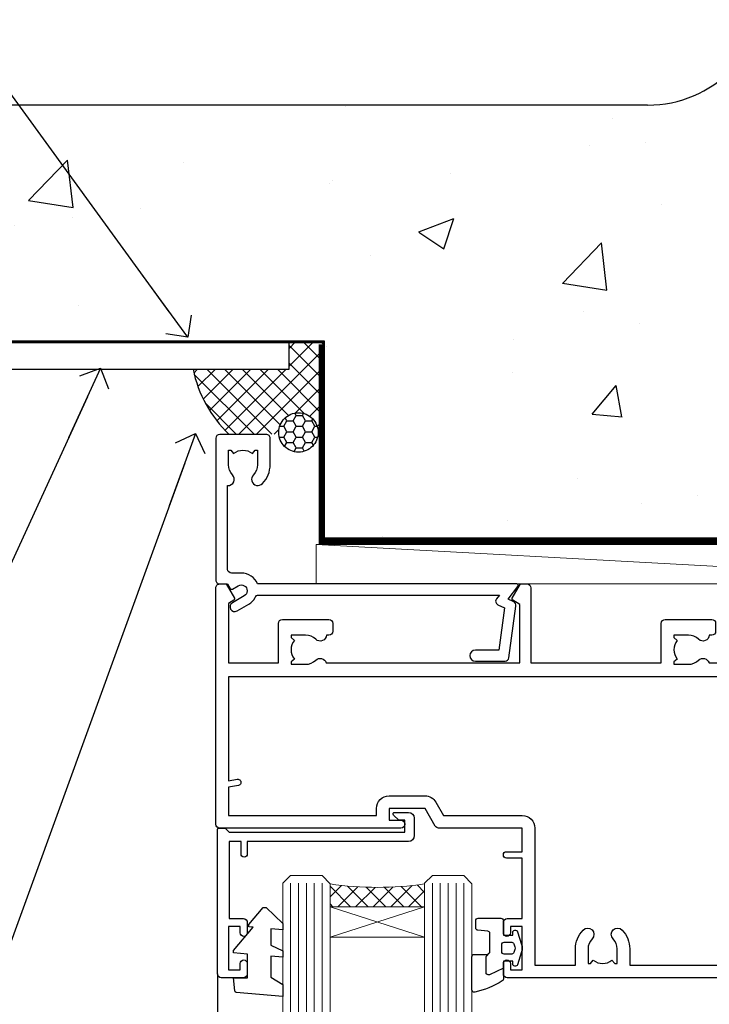
# Model space of a CAD drawing. Units: millimetres. Extents: x 0 to 15530, y -237 to 730.
# Drawn here: x 12152 to 12239, y 526 to 651 of the extents above; entities that cross this region are included whole.
import ezdxf
from ezdxf import colors
from ezdxf.entities.mleader import LeaderData, LeaderLine
from ezdxf.math import Vec2, Vec3

# ---------------------------------------------------------------- set-up
doc = ezdxf.new("R2010")
doc.units = ezdxf.units.MM
doc.linetypes.add('CENTER', pattern=[2, 1.25, -0.25, 0.25, -0.25])
doc.linetypes.add('Dashed', pattern=[564.4444465637206, 282.2222232818604, -282.2222232818602])
doc.layers.add('Aluminium Systems Ltd Joinery Detail', color=7, linetype='Continuous')
doc.layers.add('Aluminium Systems Ltd Notes', color=7, linetype='Continuous')
doc.styles.get("Standard").update_dxf_attribs({"font": 'arial.ttf'})

# ---------------------------------------------------------------- blocks, each defined once
blk = doc.blocks.new('EIFS on Concrete Block Head AC40 Masonry')
at = {"layer": 'Aluminium Systems Ltd Joinery Detail', "linetype": 'Dashed'}
h = blk.add_hatch(dxfattribs=at)
h.set_pattern_fill('AR-CONC', color=256, scale=0.25)
h.set_pattern_definition([(49.99999999999999, (-270.6149775173512, -3568.81983904667), (45.546167249001, -3.984771384725772), [4.7625, -52.3875]), (355, (-270.6149775173512, -3568.81983904667), (-8.810855356242335, 47.76421130975879), [3.81, -41.9101460425]), (100.4514447, (-266.8194757673509, -3569.15190242167), (36.73531177258832, 43.77943797804878), [4.047502199999998, -44.52256114999999]), (46.18420000000002, (-270.6149775173512, -3556.11983904667), (67.76976022303248, -10.51058198318179), [7.143749999999993, -78.58124999999988]), (96.63555760999992, (-264.967502517351, -3556.995714046669), (59.35103351287575, 61.85653114943038), [6.071255785, -66.78390204]), (351.1841511700001, (-270.6149775173512, -3556.11983904667), (59.35103351624426, 61.85653114638316), [5.7149917675, -62.86493298]), (21, (-264.2649775173509, -3559.294839046669), (37.90359781728312, -25.5662995467719), [4.7625, -52.3875]), (326.0000000000001, (-264.2649775173509, -3559.294839046669), (15.45050708691177, 46.04699153057982), [3.81, -41.91]), (71.45144499999999, (-261.1063443673511, -3561.425364021669), (53.35410481967904, 20.48069222147631), [4.0475022, -44.5224844]), (37.50000000000001, (-270.6149775173512, -3568.81983904667), (0.7721508126479542, 21.13875971828828), [0, -41.402, 0, -42.545, 0, -42.06875]), (7.499999999999999, (-270.6149775173512, -3568.81983904667), (16.70491562757644, 25.04514370452988), [0, -24.257, 0, -40.4495, 0, -16.03375]), (327.5, (-284.7754775173512, -3568.81983904667), (33.89764879171785, -1.432185998168361), [0, -15.875, 0, -49.53, 0, -65.7225]), (317.5, (-291.1254775173511, -3568.81983904667), (37.03229534650451, 6.356622758333257), [0, -20.6375, 0, -32.893, 0, -46.6725])])
edge = h.paths.add_edge_path()
edge.add_line((-55.95120649151704, 123.6781901806407), (-85.95120649151704, 123.6781901806407))
edge.add_line((-85.95120649151704, 123.6781901806407), (-85.95120649151704, 86.71416046222384))
edge.add_arc((-100.951206491517, 86.71416046222384), 15, -90, 0, ccw=False)
edge.add_line((-100.951206491517, 71.71416046222384), (-200.951206491517, 71.71416046222384))
edge.add_arc((-200.951206491517, 86.7141604622243), 15.00000000000045, 227.9554913096163, 269.9999999999999, ccw=False)
edge.add_line((-210.9968219396487, 75.57478838529505), (-245.951206491517, 75.57478838529505))
edge.add_line((-245.951206491517, 75.57478838529505), (-245.951206491517, 41.71416046222339))
edge.add_line((-245.951206491517, 41.71416046222339), (-141.951206491517, 41.71416046222339))
edge.add_line((-141.951206491517, 41.71416046222339), (-141.951206491517, 16.71416046222339))
edge.add_line((-141.951206491517, 16.71416046222339), (-92.13817298494314, 16.71416046222339))
edge.add_line((-92.13817298494314, 16.71416046222339), (-92.13817298494314, 21.18477407473029))
edge.add_line((-92.13817298494314, 21.18477407473029), (-94.21464032165704, 21.18477407473029))
edge.add_line((-94.21464032165704, 21.18477407473029), (-94.2146403216575, 60.12482197002782))
edge.add_line((-94.2146403216575, 60.12482197002782), (-90.99867864876751, 61.86168250869196))
edge.add_line((-90.99867864876751, 61.86168250869196), (-90.64338143494297, 63.18766976247252))
edge.add_line((-90.64338143494297, 63.18766976247252), (-90.28808422111842, 61.8616825086915))
edge.add_line((-90.28808422111842, 61.8616825086915), (-87.0721225482298, 60.12482197002782))
edge.add_line((-87.0721225482298, 60.12482197002782), (-87.0721225482298, 21.18477407473029))
edge.add_line((-87.0721225482298, 21.18477407473029), (-88.74154023476967, 21.18477407473029))
edge.add_line((-88.74154023476967, 21.18477407473029), (-89.1485898849428, 20.88126230460966))
edge.add_line((-89.1485898849428, 20.88126230460966), (-89.1485898849428, 16.71416046222339))
edge.add_line((-89.1485898849428, 16.71416046222339), (-55.95120649151704, 16.71416046222339))
edge.add_line((-55.95120649151704, 16.71416046222339), (-55.95120649151704, 123.6781901806407))
h.paths.add_polyline_path([(-188.774657373006, 64.23426874792722), (-188.774657373006, 48.54693687371264), (-235.7055855352396, 48.54693687371264), (-235.7055855352396, 64.23426874792722)], flags=16)
h = blk.add_hatch(dxfattribs=at)
h.set_pattern_fill('ANSI37', color=256, scale=0.5)
h.set_pattern_definition([(45, (-269.6149775173512, -568.8198390466696), (-1.122532015133644, 1.122532015133644), []), (135, (-269.6149775173512, -568.8198390466696), (-1.122532015133644, -1.122532015133644), [])])
edge = h.paths.add_edge_path()
edge.add_line((-142.0801535492269, 41.58744351450468), (-146.4552354683751, 41.58696920824912))
edge.add_line((-146.4552354683751, 41.58696920824877), (-146.4552354683751, 38.17043457661373))
edge.add_line((-146.4552354683751, 38.17043457661384), (-158.6569198521547, 38.17043457661384))
edge.add_arc((-143.1323663513067, 41.3719699263861), 15.85123307495501, 191.652411065811, 226.231313527252)
edge.add_line((-154.0974348155496, 29.92518594261992), (-148.1974348155509, 29.92518594262174))
edge.add_arc((-148.1884652125545, 29.42526640287451), 0.4999999999989867, 14.090834611158186, 91.02789592828441, ccw=False)
edge.add_arc((-145.2762337544036, 30.14560418338988), 2.499999999999966, 180.0000000000026, 193.8536763652565, ccw=False)
edge.add_arc((-145.2762337544032, 30.14560418338988), 2.5, 2.177975568091483, 179.9999999999974, ccw=False)
edge.add_line((-142.7780397573702, 30.24061341024526), (-142.080153549227, 30.34660588215206))
edge.add_line((-142.0801535492269, 30.34660588215229), (-142.0801535492269, 41.58744351450457))
h = blk.add_hatch(dxfattribs=at)
h.set_pattern_fill('HONEY', color=256, scale=0.25)
h.set_pattern_definition([(0, (-269.6149775173512, -568.8198390466696), (1.190625, 0.68740766125), [0.79375, -1.5875]), (120, (-269.6149775173512, -568.8198390466696), (-1.190624997398548, 0.6874076657558477), [0.793749999999998, -1.587499999999996]), (59.99999999999999, (-269.6149775173512, -568.8198390466696), (2.601452275818872e-09, 1.374815327005847), [-1.5875, 0.79375])])
h.paths.add_polyline_path([(-147.7762337544032, 30.14560418338988, 1), (-142.7762337544032, 30.14560418338988, 1)])
blk.add_line((-100.951206491517, 71.71416046222384), (-200.951206491517, 71.71416046222384), dxfattribs=at)
for points in [[(-304.4650805338156, 123.6781901806407), (-304.4650805338156, 39.28802977814348), (-304.4650805338156, 29.28802977814348), (-300.6504645525079, 29.28802977814348), (-295.7717692324463, 38.17043457661384), (-146.4552354683751, 38.17043457661384), (-146.4552354683751, 41.71416046222339)], [(-55.95120649151704, 16.71416046222339), (-141.951206491517, 16.71416046222339), (-141.951206491517, 41.71416046222339), (-245.951206491517, 41.71416046222339), (-245.951206491517, 123.6781901806407)], [(-55.95120649151704, 123.6781901806407), (-55.95120649151704, 16.71416046222339), (-141.951206491517, 16.71416046222339)]]:
    blk.add_lwpolyline(points, dxfattribs=at)
at = {"layer": 'Aluminium Systems Ltd Joinery Detail', "linetype": 'Dashed', "lineweight": 5, "ltscale": 0.01, "const_width": 0.25, "elevation": 0.2500000000000173}
blk.add_lwpolyline([(-55.95120649151704, 16.58110474475143), (-142.0801535492269, 16.58110474475143), (-142.0801535492269, 41.58744351450468), (-301.0854086708973, 41.57627662945788), (-301.0854086708973, 72.2438758112271)], dxfattribs=at)
at = {"layer": 'Aluminium Systems Ltd Joinery Detail', "linetype": 'CENTER', "lineweight": 5, "ltscale": 3, "const_width": 0.5, "elevation": 2.000000000000021}
blk.add_lwpolyline([(-55.95120649151704, 16.18296432210309), (-142.4582578939539, 16.18296432210309), (-142.4582578939539, 41.31111008263542)], dxfattribs=at)
at = {"layer": 'Aluminium Systems Ltd Joinery Detail', "linetype": 'Dashed'}
blk.add_circle((-145.2762337544032, 30.14560418338988), 2.5, dxfattribs=at)
for centre, radius, start, end in [((-100.951206491517, 86.71416046222384), 15, 270, 0), ((-143.1323663513067, 41.3719699263861, -1.000000000000013), 15.85123307495465, 191.652411065794, 226.2313135272545)]:
    blk.add_arc(centre, radius, start, end, dxfattribs=at)
blk = doc.blocks.new('_Open90')
at = {"color": 0, "linetype": 'ByBlock', "lineweight": -2}
for p, q in [((-0.5, 0.5), (0, 0)), ((0, 0), (-2.439666651745029, 0)), ((0, 0), (-0.5, -0.5))]:
    blk.add_line(p, q, dxfattribs=at)
blk = doc.blocks.new('C438-21617')
at = {"flags": 128}
blk.add_lwpolyline([(1.499999967791013, 3.699999993124436), (1.499999967791013, 13.49999999312371), (3.299999967819844, 13.49999999312337, 0.4142135623720295), (3.799999967820185, 13.99999999312189), (3.799999967819844, 15.29999999312662, 0.9999999999999999), (2.899999967825664, 15.29999999312662), (2.899999967825664, 14.49999999312371), (1.399999967825664, 14.49999999312371), (1.399999967825664, 19.99999999312371), (2.899999967825664, 19.99999999312371), (2.899999967825664, 19.19999999312807, 0.9999999999999999), (3.799999967819844, 19.19999999312807), (3.799999967819844, 20.49999999312371, 0.414213562373095), (3.299999967819844, 20.99999999312371), (0.4999999678196616, 20.99999999312371, 0.414213562373095), (-3.218033839402779e-08, 20.49999999312371), (-3.218033839402779e-08, 2.199999993124436, 0.4142135623724291), (0.1999999678199345, 1.999999993123708), (0.9999999678196616, 1.999999993123708), (1.499999967819662, 2.499999993123708), (23.79999996782121, 2.499999993123708), (23.79999996782121, 0.9999999931237085), (23.01714196782072, 0.9999999931237085), (22.35856332405942, 0.3414213493592229, 0.6681786379198802), (22.49998468029557, -6.876291536173085e-09), (24.24998996782128, -6.876291536173085e-09, 0.414213562373095), (24.99998996782128, 0.7499999931237085), (24.99998996782128, 2.949999993124436, 0.414213562373095), (24.24998996782128, 3.699999993124436), (3.799999967823425, 3.699999993124436), (3.799999967823481, 5.299999993122867, 0.9999999999999999), (2.999999967824209, 5.299999993122867), (2.999999967824266, 3.699999993124436)], format="xyb", close=True, dxfattribs=at)
blk = doc.blocks.new('CO112-Comp')
blk.add_lwpolyline([(-2.40000000000007, 2.549999999999727), (-4.173214521477782, 3.376863510916451, 0.5486187866266629), (-4.600000000000001, 3.104971174805428), (-4.600000000000115, 1.174264068711523, 0.1989123673796485), (-4.512132034356092, 0.9621320343555908), (-4.187867965644138, 0.6378679656437498, -0.1989123673796545), (-4.100000000000229, 0.4257359312878179), (-4.100000000000001, -1.867621053448261, -0.3888787318529966), (-4.373853277175705, -2.166479462875827), (-5.62614672282448, -2.27604094277774, 0.3888787318529857), (-5.900000000000297, -2.574899352205307), (-5.900000000000183, -3.500000000000227, 0.414213562373095), (-5.600000000000229, -3.800000000000182), (-2.700000000000138, -3.800000000000182, 0.4142135623730795), (-2.40000000000007, -3.500000000000227), (-2.40000000000007, -1.650000000000205), (-1.200000000000252, -1.650000000000205), (-1.200000000000252, -2.000000000000227, 0.8512240770329532), (-0.6153026492116638, -2.094590794763576), (-0.07651324605726728, -0.4729539738173116, 0.1617773616314338), (-0.07651324605726728, 0.4729539738173116), (-0.6153026492115501, 2.094590794763576, 0.8512240770330307), (-1.200000000000138, 1.999999999999773), (-1.200000000000138, 1.64999999999975), (-2.40000000000007, 1.64999999999975), (-2.40000000000007, 3.899999999999864, 0.2573433522284663), (-2.539810225881284, 4.153651801230905, 0.08655377045350035), (-6.035137328684941, 5.592904137679353, 0.4795836626625757), (-6.399999999999956, 5.299999999999727), (-6.400000000000183, 1.099999999999682, 0.4142135623730932), (-6.100000000000229, 0.7999999999997272), (-4.350000000000229, 0.7999999999997272)], format="xyb")
blk.add_lwpolyline([(-1.333387482443846, 0.7499999999997726), (-2.299999999999819, 0.7499999999997726, 0.414213562373095), (-2.599999999999887, 0.4499999999998181), (-2.600000000000001, -0.4500000000002728, 0.4142135623731504), (-2.300000000000046, -0.7500000000002274), (-1.33338748244396, -0.7500000000002274, 0.3230919796660772), (-1.04869013165544, -0.5445907947637352), (-0.9306052984229392, -0.1891815895269247, 0.1617773616314338), (-0.9306052984228255, 0.1891815895269247), (-1.048690131655213, 0.5445907947632804, 0.3230919796661059)], format="xyb", close=True)
blk = doc.blocks.new('DY445')
blk.add_lwpolyline([(4.749999978884219, 8.84397432038677), (6.249999978884219, 9.781278348250755), (6.249999978884226, 11.28127834825076), (0.3278039087574705, 10.7631533289369, 0.3639702342661976), (0.1459961176886502, 10.58134553786808), (-2.111577046548518e-08, 8.912602035332263), (1.749999978884219, 8.912602035332256), (1.749999978884226, 5.912602035332263), (-2.111577046548518e-08, 5.759496874161904), (-2.111577046548518e-08, 5.459496874161893), (2.488722065170698, 2.493553386861443), (1.949999978884229, 2.446421311520339), (1.949999978884229, 2.146421311520335), (3.751061303803276, 7.065573015552218e-09), (4.1545633216341, 7.065573015552218e-09), (6.249999978884219, 2.022622564681807), (6.249999978884205, 2.822622564681811), (4.749999978884226, 2.691389569392932), (4.749999978884219, 4.774702138350111), (6.249999978884212, 5.506301021198897), (6.249999978884212, 6.306301021198916), (4.749999978884219, 6.175068025910026)], format="xyb", close=True)
blk = doc.blocks.new('A751-21598')
at = {"flags": 128}
for points in [[(70.1000020845502, 27.65000756325961), (70.10000208455952, 26.900007563256), (68.50000004194865, 26.900007563256), (68.50000004194865, 39.90001715993486), (70.10000208455588, 39.90001715993486), (70.10000208454977, 39.15001715993395, 0.9999999999999999), (71.00000004194658, 39.15001715992656), (71.00000004194658, 42.40001415993294, 0.9999999999999999), (70.00000004194683, 42.40001415993294), (70.00000004194683, 41.30001715993268), (68.50000004194865, 41.30001715993268), (68.50000004194689, 49.00000215993197), (70.00000004194689, 49.00000215993197), (70.00000004194709, 47.90000515993353, 0.999999999999943), (71.00000004194663, 47.90000515993364), (71.00000004194686, 49.5000001599239, 0.4142135623731283), (70.50000004194686, 50.00000015992401), (37.00000004203235, 50.00000015992401, 0.414213562373095), (36.50000004203235, 49.50000015992401), (36.50000004203235, 48.20000015992838, 0.9999999999999999), (37.40000004202653, 48.20000015992838), (37.40000004202653, 49.00000015992401), (38.90000004202653, 49.00000015992401), (38.90000004202651, 43.50000015992401), (37.40000004202651, 43.50000015992401), (37.40000004202651, 44.30000015992692, 0.9999999999999999), (36.50000004203233, 44.30000015992692), (36.50000004203233, 43.00000015992401, 0.414213562373095), (37.00000004203233, 42.50000015992401), (38.90000004202651, 42.50000015992401), (38.90000004202651, 34.8000001599269), (36.90000004203378, 34.8000001599269, 0.9999999999999999), (36.90000004203378, 34.00000015992399), (38.90000004202651, 34.00000015992399), (38.90000004202651, 31.00000015992399), (28.28867545065353, 31.00000015992319, 0.2679491924322215), (27.85566274876084, 30.75000015992384), (26.55662464308173, 28.50000015992399), (22.00000031605944, 28.50000015992399), (22.00000031605944, 30.00000015992399), (23.50000031605944, 30.00000015992399, 0.9999999999999999), (23.50000031605944, 31.00000015992399), (0.500000041945043, 31.00000015992399, 0.414213562373095), (4.194504299448454e-08, 30.50000015992399), (4.193611857772339e-08, 0.5000001119640274, 0.4142135623731783), (0.5000000419361186, 1.119638852742355e-07), (1.333966842972956, 1.119638852742355e-07), (2.373203711535666, 1.800011169422959, 0.4142135623689479), (2.299998630775974, 2.073216250179598), (1.599998630782466, 2.477361438613627), (1.599998630786104, 10.00001124600436), (7.950000041928831, 10.00001124600533), (7.950000041929002, 5.000011246000525, 0.4142135623720295), (8.450000041926955, 4.500011246000753), (14.35000004192628, 4.500011246004163, 0.4142135623729452), (14.85000004192602, 5.000011246004163), (14.85000004192602, 6.000011246004163, 0.414213562373095), (14.35000004192602, 6.500011246004163), (14.04573133325201, 6.500011246003368, 0.6408239254472167), (12.6896213031925, 7.023596151665572, -0.1952598447288701), (11.40000004192746, 6.500011246005073), (9.55000004192891, 6.500011246005073), (9.55000004192891, 6.79767692832624), (9.982817822157614, 7.160854168084427, -0.3639702342664408), (9.982817822158552, 9.539168323923917), (9.55000004192891, 9.902345563682815), (9.55000004192891, 10.20001124600398), (11.40000004192746, 10.20001124600216, -0.1952598447288623), (12.6896213031925, 9.676426340341692, 0.5542191990959229), (14.00722956979826, 10.00001124600618), (38.6000000419248, 10.00001124600618), (38.6000000419248, 2.592820406392832), (37.70000004192752, 2.073205164124573, 0.4142135623808338), (37.62679496117477, 1.80000008336421), (38.66602545574992, 6.597255719498207e-08), (39.50000009707219, 1.579551849317795e-07, 0.4142135300680742), (40.00000004192407, 0.5000001579551849), (40.00000004192407, 10.00001124600618), (56.55000004192883, 10.00001124601178), (56.550000041929, 5.000011246000525, 0.4142135623720295), (57.05000004192695, 4.500011246000753), (62.95000004192627, 4.500011246004163, 0.4142135623729452), (63.45000004192602, 5.000011246004163), (63.45000004192602, 6.000011246004163, 0.414213562373095), (62.95000004192602, 6.500011246004163), (62.645731333252, 6.500011246003368, 0.6408239254472167), (61.28962130319246, 7.023596151665572, -0.1952598447288701), (60.00000004192748, 6.500011246005073), (58.15000004192893, 6.500011246005073), (58.15000004192893, 6.79767692832624), (58.58281782215764, 7.160854168084455, -0.3639702342664408), (58.58281782215855, 9.539168323923917), (58.15000004192893, 9.902345563682815), (58.15000004192893, 10.20001124600398), (60.00000004192748, 10.2000112460039, -0.1952598447288623), (61.28962130319246, 9.676426340341692, 0.5542192105843189), (62.60722957858707, 10.00001127272191), (79.99999904191378, 10.00001088315608), (79.99999904191378, 0.5000001579478806, 0.4142135300686569), (80.49999898676666, 1.579478805524559e-07), (81.33397362808796, 6.596525281565846e-08), (82.37320412266442, 1.80000008335611, 0.4142135623810611), (82.29999904190825, 2.073205164115933), (81.39999904191302, 2.59282040638584), (81.39999904191305, 10.00001124599891), (105.9927705140582, 10.00001124600155, 0.5542191990939607), (107.3103787806624, 9.676426340341663, -0.1952598447288596), (108.6000000419274, 10.20001124600211), (110.450000041926, 10.20001124600392), (110.450000041926, 9.902345563682758), (110.0171822616964, 9.53916832392386, -0.3639702342664493), (110.0171822616973, 7.160854168084313), (110.450000041926, 6.797676928326126), (110.450000041926, 6.500011246005016), (108.6000000419274, 6.500011246005016, -0.1952598447288622), (107.3103787806624, 7.023596151665487, 0.6408239254472272), (105.9542687506029, 6.500011246003311), (105.6500000419295, 6.500011246003709, 0.4142135623734613), (105.1500000419288, 6.000011246004135), (105.1500000419288, 5.000011246003965, 0.4142135623729452), (105.6500000419286, 4.500011246003936), (111.5500000419257, 4.500011246000895, 0.4142135623732282), (112.0500000419259, 5.000011246000867), (112.0500000419261, 10.00001124600161), (118.4000004530502, 10.00001124600064), (118.4000004530538, 2.477361438609023), (117.7000004530602, 2.073216250176785, 0.414213562369494), (117.6267953723043, 1.800011169419889), (118.6660322132284, 1.598241112787946e-07), (119.4999990419415, 1.598242249656323e-07, 0.4142135623730451), (119.9999990419415, 0.5000001598241965), (119.9999990419447, 49.5000001599339, 0.414213562373095), (119.4999990419447, 50.0000001599339), (116.5000000419469, 50.0000001599339, 0.414213562373095), (116.0000000419469, 49.5000001599339), (116.0000000419469, 47.90000415993399, 0.9999999999999999), (116.9999980419462, 47.90000415993399), (116.9999980419462, 49.00000215993185), (118.4999990419447, 49.00000215993185), (118.4999990419428, 41.30001715993257), (116.9999980419462, 41.30001715993257), (116.9999980419455, 42.40001415993441, 1.000000000000057), (115.9999980419462, 42.40001415993373), (115.9999980419482, 39.15137301435078, 0.9999999999999999), (116.8999959993487, 39.15137301435135), (116.8999959993388, 39.90001715993475), (118.4999990419429, 39.90001715993475), (118.4999990419429, 26.90000756325591), (116.899995999339, 26.90000756325594), (116.8999959993459, 27.64865170882697, 0.9999999999999999), (115.999998041956, 27.64865170883533), (115.9999980419444, 26.40000756325963, 0.4142135623763416), (116.4999980419453, 25.900007563255), (117.499999041941, 25.90000756325682, -0.4142135623735446), (117.9999990419417, 25.40000756325682), (117.9999990419399, 11.80000015992962), (93.90000004194678, 11.80000015992965), (93.50000004194675, 11.40000015992962), (93.10000004194677, 11.80000015992962), (68.50000004194996, 11.80000015992962), (68.5000000419505, 25.90000756325779), (70.50000004195192, 25.90000756325585, 0.4142135623770242), (71.0000000419524, 26.40000756326208), (71.00000004193683, 27.65000756327083, 1.000000000000028)], [(47.77358123797592, 45.06037889866042, -0.1952598447288622), (47.24999633231371, 46.3500001599254), (47.24999633231366, 48.20000015992395), (47.54766201463482, 48.20000015992395), (47.91083925439378, 47.76718237969436, -0.363970234266435), (50.28915341023321, 47.76718237969527), (50.65233064999137, 48.20000015992395), (50.94999633231254, 48.20000015992395), (50.94999633231254, 46.3500001599254, -0.1952598447288622), (50.42641142665207, 45.06037889866042, 0.999999999999995), (51.57358123797241, 43.94503078080874, 0.1952598447288622), (52.54999633231253, 46.3500001599254), (52.54999633231256, 48.40000015992399), (66.90000004194832, 48.40000015992399), (66.90000004194829, 25.80001836103645), (65.63591672894935, 25.59485165369691, 1.004500192607277), (65.76762639171005, 24.80577645964641), (66.90000004194638, 25.00001836103991), (66.90000004195045, 18.74641942199844, 0.5773502691896031), (66.90000004195085, 18.05359909897089), (66.90000004195488, 11.80000015992962), (1.600000041945378, 11.80000015992962), (1.600000041945378, 25.00001836104082), (2.732373692183614, 24.80577645964641, 1.00450019260711), (2.864083354944455, 25.59485165369688), (1.600000041945378, 25.80001836103554), (1.600000041945378, 29.40000015992399), (20.40000031605945, 29.40000015992396), (20.40000031605945, 28.50000015992399, 0.414213562373095), (22.00000031605944, 26.90000015992399), (26.55662464308173, 26.90000015992399, 0.2679491924308934), (27.94226528913615, 27.70000015992281), (28.92376074676068, 29.40000015992322), (38.90000004202665, 29.40000015992399, 0.4142135623730701), (40.5000000420265, 31.00000015992399), (40.50000004202653, 48.40000015992399), (45.64999633231545, 48.40000015992399), (45.64999633231542, 46.3500001599254, 0.1952598447288622), (46.62641142665558, 43.94503078080874, 0.999999999999995)]]:
    blk.add_lwpolyline(points, format="xyb", close=True, dxfattribs=at)
blk = doc.blocks.new('A725-21745')
at = {"flags": 128}
blk.add_lwpolyline([(37.11646801240383, 20.91461760752128), (38.35987280291066, 19.3231320504845, -0.6248693519088664), (38.2022706521893, 18.99999975541897), (5.307024864736547, 18.99999975542147, -0.3022673053222528), (3.231717466711387, 17.61925184987041), (2.000000115047413, 17.61925184987041, 0.414213562373095), (1.500000115047413, 17.11925184987041), (1.500000115047413, 6.49573132744473, -0.6858526540293893), (2.123585020710351, 5.139621297385304, 0.1952598447287123), (1.600000115047777, 3.850000036120321), (1.600000115049596, 2.000000036121776), (1.897665797368944, 2.000000036121776), (2.260843037126492, 2.432817816351545, 0.3639702342667938), (4.639157192967076, 2.432817816350791), (5.0023344327237, 2.000000036121776), (5.300000115044867, 2.000000036119957), (5.300000115046686, 3.850000036118502, 0.1952598447290732), (4.776415209384112, 5.139621297385304, -0.9999999999999999), (5.92358502070465, 6.254969415237454, -0.195259844728987), (6.900000115043412, 3.850000036120321), (6.900000115045231, 0.5000000361217758, -0.4142135623741608), (6.400000115045231, 3.612177579270792e-08), (0.5000001150474134, 3.612359478211147e-08, -0.4142135623720295), (1.150474133737589e-07, 0.5000000361217758), (1.150455943843554e-07, 18.50000003612178, -0.4142135623752261), (0.5000001150474134, 19.00000003612359), (1.491733031867597, 19.00000003611996), (1.828126217074868, 19.58265012422299, -0.414213562371763), (2.101331297830804, 19.65585520497912), (2.85671746670775, 19.21973279703371, 1.000000000002101), (3.606717466712297, 20.51877090270868), (2.099999209467541, 21.38867509413313, -0.9999999999986869), (2.699999209471933, 22.42790557867107), (4.206717466717208, 21.558001387248, -0.1544523861771689), (5.000744966466115, 20.68964304016895, 0.2920433047074474), (5.454341760832875, 20.39999975542224), (35.99570968530858, 20.39999975541861), (35.62906032147291, 20.86928954060778, -0.4823427408185513), (35.8117565674074, 21.63027417179029), (36.65632259471747, 22.02410177814119), (35.9274075175417, 27.4000053454368), (32.95000629409694, 27.4000053454368, -0.9999999999999999), (32.95000629409694, 28.80000534543552), (36.71361246468038, 28.80000534543461, -0.3752698379243242), (37.20907876645651, 28.36718528143687), (38.09461976595773, 21.83613225856271, -0.3284042794683215), (37.75363116086702, 21.21173166314027)], format="xyb", close=True, dxfattribs=at)
blk = doc.blocks.new('AC40 Masonry Sliding Door Head')
at = {"layer": 'Aluminium Systems Ltd Joinery Detail', "lineweight": 5}
h = blk.add_hatch(dxfattribs=at)
h.set_pattern_fill('NET', color=256, scale=0.5, angle=-135.0000000000001)
h.set_pattern_definition([(224.9999999999999, (-86.57301678486874, 1052.549825012753), (1.122532015133643, -1.122532015133645), []), (314.9999999999999, (-86.57301678486874, 1052.549825012753), (1.122532015133645, 1.122532015133643), [])])
edge = h.paths.add_edge_path(flags=16)
edge.add_line((-103.5908791802722, -39.30602669188556), (-103.5908791802699, -39.21444462221734))
edge.add_arc((-114.1981377928132, -34.30602669183736), 11.68787841537862, -25.327619995553675, -24.83193527165031, ccw=False)
edge.add_line((-103.6337399466429, -39.30602669188556), (-103.5908791802722, -39.30602669188556))
edge = h.paths.add_edge_path()
edge.add_arc((-99.51098060010554, 4.072627814712177), 41.40080368300143, -98.31756046716234, -81.65171969990303)
edge.add_line((-93.49999899988688, -36.88948450631324), (-93.49999899988688, -39.80041619851))
edge.add_line((-93.49999899988688, -39.80041619850999), (-105.4999989998875, -39.80041619849544))
edge.add_line((-105.4999989998869, -39.80041619849544), (-105.4999989998857, -36.89270147977254))
at = {"layer": 'Aluminium Systems Ltd Joinery Detail', "lineweight": 5, "ltscale": 3}
for p, q in [((-110.4999989998869, -36.80000160600139), (-110.4999989998869, -149.5857554647719, -0.9999999999999574)), ((-109.4999989998869, -36.80000160600139), (-109.4999989998869, -149.5857554647719, -0.9999999999999574)), ((-108.4999989998869, -36.80000160600139), (-108.4999989998869, -149.5857554647719, -0.9999999999999574)), ((-107.4999989998869, -36.80000160600139), (-107.4999989998869, -149.5857554647719, -0.9999999999999574)), ((-106.4999989998869, -36.80000160600139), (-106.4999989998869, -149.5857554647719, -0.9999999999999574)), ((-92.49999899988688, -36.80000160599775), (-92.49999899988688, -149.5857554647719, -0.9999999999999574)), ((-91.49999899988688, -36.80000160599775), (-91.49999899988688, -149.5857554647719, -0.9999999999999574)), ((-90.49999899988688, -36.80000160599775), (-90.49999899988688, -149.5857554647719, -0.9999999999999574)), ((-89.49999899988688, -36.80000160599775), (-89.49999899988688, -149.5857554647719, -0.9999999999999574)), ((-88.49999899988688, -36.80000160599775), (-88.49999899988688, -149.5857554647719, -0.9999999999999574))]:
    blk.add_line(p, q, dxfattribs=at)
at = {"layer": 'Aluminium Systems Ltd Joinery Detail', "lineweight": 5}
for p, q in [((-105.4999989998869, -43.67175717366081), (-93.49999899988688, -39.80041619849544)), ((-105.4999989998869, -39.80041619849544), (-93.49999899988688, -43.67175717366081))]:
    blk.add_line(p, q, dxfattribs=at)
at = {"layer": 'Aluminium Systems Ltd Joinery Detail'}
blk.add_line((-119.7999989998825, -48.30000160600048), (-119.7999989998825, -149.5857554647719, -0.9999999999999574), dxfattribs=at)
at = {"layer": 'Aluminium Systems Ltd Joinery Detail', "lineweight": 5}
for points in [[(-105.4999989998869, -149.5857554647719), (-105.4999989998869, -36.89346565141204), (-106.5030750844817, -35.80000160600139), (-110.4999373478131, -35.80000160600139), (-111.4999989998869, -36.80000160600139), (-111.4999989998869, -149.5857554647719)], [(-87.49999899988688, -149.5857554647719), (-87.49999899988688, -36.89346565140841), (-88.50307508448168, -35.80000160599775), (-92.4999373478131, -35.80000160599775), (-93.49999899988688, -36.80000160599775), (-93.49999899988688, -149.5857554647719)]]:
    blk.add_lwpolyline(points, dxfattribs=at)
blk.add_lwpolyline([(-105.4999989998869, -39.80041619849544), (-93.49999899988688, -39.80041619849544), (-93.49999899988688, -43.67175717366081), (-105.4999989998869, -43.67175717366081)], close=True, dxfattribs=at)
blk.add_arc((-99.48889558395967, 4.522280795137704), 41.85045658126739, 261.74187719072, 278.227402976268, dxfattribs=at)
at = {"layer": 'Aluminium Systems Ltd Joinery Detail', "linetype": 'Dashed', "xscale": -1, "rotation": 180}
for name, p in [('A725-21745', (-119.999999115038, 20.19999852407182)), ('A751-21598', (-119.9999990419128, 1.199998553922683))]:
    blk.add_blockref(name, p, dxfattribs=at)
at = {"layer": 'Aluminium Systems Ltd Joinery Detail', "extrusion": (0, 0, -1), "zscale": -1, "rotation": 180}
for name, p in [('C438-21617', (119.799998967701, -27.80000161287717)), ('DY445', (117.7452038535303, -39.89565001401752)), ('CO112-Comp', (81.09999899988725, -45.05000160600139))]:
    blk.add_blockref(name, p, dxfattribs=at)
blk = doc.blocks.new('EIFS on Concrete Block Head Text AC40 Masonry')
at = {"layer": 'Aluminium Systems Ltd Notes', "color": 3, "lineweight": 5, "ltscale": 0.12}
ml = blk.add_multileader_mtext('Standard', dxfattribs=at)
ml.set_content('ADDITIONAL WEATHER-\\PTIGHTNESS AS SPECIFIED IN CCANZ 4.2.3', color=3)
ml.set_leader_properties(color=8)
ml.set_arrow_properties(name='OPEN90')
ml.build(insert=Vec2(0, 0))
ml.multileader.update_dxf_attribs({"text_left_attachment_type": 2, "text_right_attachment_type": 2})
ctx = ml.context
ctx.base_point, ctx.plane_origin = Vec3(-50.33639136209965, -10.26745151343005), Vec3(114.6768218601596, 39.93945537297236)
ctx.left_attachment, ctx.right_attachment, ctx.text_align_type = 2, 2, 2
notes = []
notes.append((ctx, [(0, (1, 1, 0), (0.5171153346514075, -10.26745151343005), (-1, 0), 6.291433026901132, [(0, [(37.88135169852694, -61.60855742430067)], 0, [])])]))
ctx.mtext.insert, ctx.mtext.width, ctx.mtext.defined_height, ctx.mtext.alignment, ctx.mtext.line_spacing_style, ctx.mtext.flow_direction = Vec3(-7.774317692249724, 5.732548486569954), 51.05263512156307, 24.60210286532739, 3, 2, 5
ml = blk.add_multileader_mtext('Standard', dxfattribs=at)
ml.set_content('WEATHERTIGHTNESS SYSTEM AS SPECIFIED IN CCANZ 4.2, 4.3 OR 4.4', color=3)
ml.set_leader_properties(color=8)
ml.set_arrow_properties(name='OPEN90')
ml.build(insert=Vec2(0, 0))
ml.multileader.update_dxf_attribs({"text_left_attachment_type": 2, "text_right_attachment_type": 2})
ctx = ml.context
ctx.base_point, ctx.plane_origin = Vec3(-72.25999299920744, -122.8574778009588), Vec3(98.67667824759701, -79.98071623539113)
ctx.left_attachment, ctx.right_attachment, ctx.text_align_type = 2, 2, 2
notes.append((ctx, [(0, (1, 1, 0), (0.5171153346514075, -122.8574778009588), (-1, 0), 6.291433026901132, [(0, [(26.80742477288959, -65.52827013479873)], 0, [])])]))
ctx.mtext.insert, ctx.mtext.width, ctx.mtext.defined_height, ctx.mtext.alignment, ctx.mtext.line_spacing_style, ctx.mtext.flow_direction = Vec3(-7.774317692249724, -110.1908111342922), 64.81528609409838, 20.24298139335529, 3, 2, 5
ml = blk.add_multileader_mtext('Standard', dxfattribs=at)
ml.set_content('HEAD SEALANT CONTINUOUS SEAL TO HEAD ON PEF AS PER CCANZ 3.1.12', color=3)
ml.set_leader_properties(color=8)
ml.set_arrow_properties(name='OPEN90')
ml.build(insert=Vec2(0, 0))
ml.multileader.update_dxf_attribs({"text_left_attachment_type": 2, "text_right_attachment_type": 2})
ctx = ml.context
ctx.base_point, ctx.plane_origin = Vec3(-52.28454961585136, -179.3383111295334), Vec3(42.21256303280916, -195.3225976793938)
ctx.left_attachment, ctx.right_attachment, ctx.text_align_type = 2, 2, 2
notes.append((ctx, [(0, (1, 1, 0), (0.5171153346514075, -179.3383111295334), (-1, 0), 6.291433026901132, [(0, [(38.85681080311269, -73.82970994285097)], 0, [])])]))
ctx.mtext.insert, ctx.mtext.width, ctx.mtext.alignment, ctx.mtext.line_spacing_style, ctx.mtext.flow_direction = Vec3(-7.774317692249724, -163.3383111295334), 42.80845800599491, 3, 2, 5
for ctx, leaders in notes:
    for number, flags, end, landing, length, lines in leaders:
        leader = LeaderData()
        leader.index, (leader.has_last_leader_line, leader.has_dogleg_vector, leader.attachment_direction) = number, flags
        leader.last_leader_point, leader.dogleg_vector, leader.dogleg_length = Vec3(end), Vec3(landing), length
        for number, points, colour, breaks in lines:
            line = LeaderLine()
            line.index, line.vertices, line.color, line.breaks = number, Vec3.list(points), colors.encode_raw_color(colour), breaks
            leader.lines.append(line)
        ctx.leaders.append(leader)

msp = doc.modelspace()

# ---------------------------------------------------------------- linework, layer by layer
at = {"layer": 'Aluminium Systems Ltd Joinery Detail', "lineweight": 5}
msp.add_line((12189.26251356577, 584.7458647359108, 1.000000000000014), (12281.28131527682, 579.74537071752), dxfattribs=at)
at = {"layer": 'Aluminium Systems Ltd Joinery Detail', "lineweight": 5, "elevation": 1.000000000000014}
msp.add_lwpolyline([(12189.26251356577, 584.7458647359108), (12281.28131527681, 584.7458647359108), (12281.28131527682, 579.74537071752), (12189.26251356576, 579.74537071752)], close=True, dxfattribs=at)

# ---------------------------------------------------------------- block references
at = {"layer": 'Aluminium Systems Ltd Joinery Detail'}
for name, p in [('EIFS on Concrete Block Head AC40 Masonry', (12332.26826162657, 568.8478556232776)), ('AC40 Masonry Sliding Door Head', (12296.50160993567, 578.5450265013415, 1.000000000000014))]:
    msp.add_blockref(name, p, dxfattribs=at)
at = {"layer": 'Aluminium Systems Ltd Joinery Detail', "linetype": 'Dashed', "xscale": -1, "rotation": 180}
msp.add_blockref('A751-21598', (12176.50161089376, 579.7450250552638, 1.000000000000014), dxfattribs=at)
at = {"layer": 'Aluminium Systems Ltd Notes'}
msp.add_blockref('EIFS on Concrete Block Head Text AC40 Masonry', (12135.07443217546, 672.6924627853596), dxfattribs=at)

doc.saveas('drawing.dxf')
